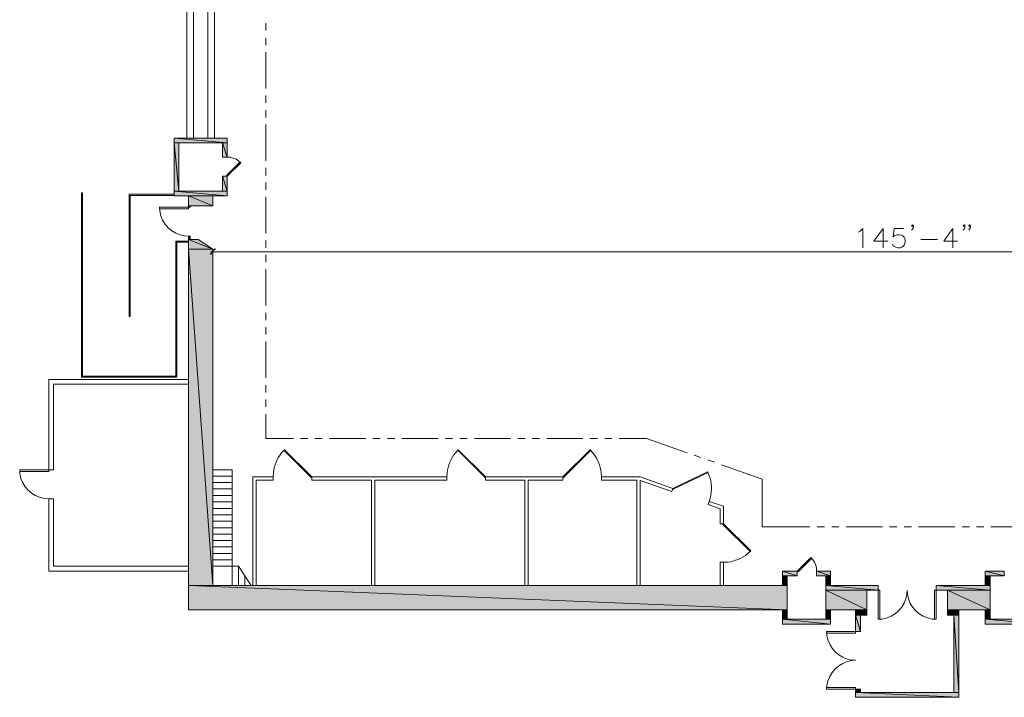
# Model space of a CAD drawing. Units: inches. Extents: x -0.8 to 9.3, y 1.5 to 11.
# Drawn here: x -0.8 to 5.2, y 1.6 to 5.7 of the extents above; entities that cross this region are included whole.
import ezdxf

# ---------------------------------------------------------------- set-up
doc = ezdxf.new("R2010")
doc.units = ezdxf.units.IN
doc.header["$MEASUREMENT"] = 0
doc.layers.add('Layer 1', color=7, linetype='Continuous')

msp = doc.modelspace()

# ---------------------------------------------------------------- hatches: boundary and pattern name
at = {"layer": 'Layer 1', "true_color": 0xffffff}
for points in [[(0.1733, 4.9475), (0.4917, 4.9183), (0.1733, 4.9183)], [(0.1733, 4.9475), (0.4917, 4.9475), (0.4917, 4.9183)], [(0.1733, 4.9183), (0.2017, 4.6283), (0.1733, 4.6283)], [(0.1733, 4.9183), (0.2017, 4.9183), (0.2017, 4.6283)], [(0.4633, 4.9183), (0.4917, 4.8333), (0.4633, 4.8333)], [(0.4633, 4.9183), (0.4917, 4.9183), (0.4917, 4.8333)], [(0.4633, 4.7175), (0.4917, 4.6283), (0.4633, 4.6283)], [(0.4633, 4.7175), (0.4917, 4.7175), (0.4917, 4.6283)], [(0.1733, 4.6283), (0.4917, 4.5992), (0.1733, 4.5992)], [(0.1733, 4.6283), (0.4917, 4.6283), (0.4917, 4.5992)], [(0.26, 4.5992), (0.405, 4.5408), (0.26, 4.5408)], [(0.26, 4.5992), (0.405, 4.5992), (0.405, 4.5408)], [(0.26, 4.5408), (0.27, 4.5317), (0.26, 4.5317)], [(0.26, 4.5408), (0.27, 4.5408), (0.27, 4.5317)], [(0.26, 4.3575), (0.27, 4.3383), (0.26, 4.3383)], [(0.26, 4.3575), (0.27, 4.3575), (0.27, 4.3383)], [(0.26, 4.3383), (0.405, 4.28), (0.26, 4.28)], [(0.26, 4.3383), (0.3183, 4.3383), (0.405, 4.28)], [(0.26, 4.28), (0.405, 2.2567), (0.26, 2.2567)], [(0.26, 4.28), (0.405, 4.28), (0.405, 2.2567)], [(0.4183, 4.2808), (0.3917, 4.2483), (0.3892, 4.2517)], [(0.4208, 4.2775), (0.4183, 4.2808), (0.3917, 4.2483)], [(3.8275, 2.3442), (3.9167, 2.315), (3.8275, 2.315)], [(3.8275, 2.3442), (3.9167, 2.3442), (3.9167, 2.315)], [(3.8275, 2.315), (3.8567, 2.2567), (3.8275, 2.2567)], [(3.8275, 2.315), (3.8567, 2.315), (3.8567, 2.2567)], [(4.0333, 2.3442), (4.1175, 2.315), (4.0333, 2.315)], [(4.0333, 2.3442), (4.1175, 2.3442), (4.1175, 2.315)], [(4.0892, 2.315), (4.1175, 2.2567), (4.0892, 2.2567)], [(4.0892, 2.315), (4.1175, 2.315), (4.1175, 2.2567)], [(5.0458, 2.3442), (5.1608, 2.315), (5.0458, 2.315)], [(5.0458, 2.3442), (5.1608, 2.3442), (5.1608, 2.315)], [(5.0458, 2.315), (5.075, 2.2567), (5.0458, 2.2567)], [(5.0458, 2.315), (5.075, 2.315), (5.075, 2.2567)], [(0.26, 2.2567), (3.8567, 2.1117), (0.26, 2.1117)], [(0.26, 2.2567), (3.8567, 2.2567), (3.8567, 2.1117)], [(4.0892, 2.2567), (4.4033, 2.2283), (4.0892, 2.2283)], [(4.0892, 2.2567), (4.4033, 2.2567), (4.4033, 2.2283)], [(4.7508, 2.2567), (5.075, 2.2283), (4.7508, 2.2283)], [(4.7508, 2.2567), (5.075, 2.2567), (5.075, 2.2283)], [(4.0892, 2.2283), (4.3358, 2.1117), (4.0892, 2.1117)], [(4.0892, 2.2283), (4.3358, 2.2283), (4.3358, 2.1117)], [(4.8192, 2.2283), (5.075, 2.1117), (4.8192, 2.1117)], [(4.8192, 2.2283), (5.075, 2.2283), (5.075, 2.1117)], [(3.8275, 2.1117), (3.8567, 2.0542), (3.8275, 2.0542)], [(3.8275, 2.1117), (3.8567, 2.1117), (3.8567, 2.0542)], [(4.0892, 2.1117), (4.1175, 2.0542), (4.0892, 2.0542)], [(4.0892, 2.1117), (4.1175, 2.1117), (4.1175, 2.0542)], [(4.2675, 2.1117), (4.3358, 2.0783), (4.2675, 2.0783)], [(4.2675, 2.1117), (4.3358, 2.1117), (4.3358, 2.0783)], [(4.2675, 2.0783), (4.2967, 1.9817), (4.2675, 1.9817)], [(4.2675, 2.0783), (4.2967, 2.0783), (4.2967, 1.9817)], [(4.8192, 2.1117), (4.8867, 2.0783), (4.8192, 2.0783)], [(4.8192, 2.1117), (4.8867, 2.1117), (4.8867, 2.0783)], [(4.8575, 2.0783), (4.8867, 1.6142), (4.8575, 1.6142)], [(4.8575, 2.0783), (4.8867, 2.0783), (4.8867, 1.6142)], [(5.0458, 2.1117), (5.075, 2.0542), (5.0458, 2.0542)], [(5.0458, 2.1117), (5.075, 2.1117), (5.075, 2.0542)], [(3.8275, 2.0542), (4.1175, 2.025), (3.8275, 2.025)], [(3.8275, 2.0542), (4.1175, 2.0542), (4.1175, 2.025)], [(5.0458, 2.0542), (5.3942, 2.025), (5.0458, 2.025)], [(5.0458, 2.0542), (5.3942, 2.0542), (5.3942, 2.025)], [(4.2675, 1.6333), (4.2967, 1.6142), (4.2675, 1.6142)], [(4.2675, 1.6333), (4.2967, 1.6333), (4.2967, 1.6142)], [(4.2675, 1.6142), (4.8867, 1.585), (4.2675, 1.585)], [(4.2675, 1.6142), (4.8867, 1.6142), (4.8867, 1.585)]]:
    msp.add_hatch(color=7, dxfattribs=at).paths.add_polyline_path(points)

# ---------------------------------------------------------------- linework, layer by layer
at = {"layer": 'Layer 1', "lineweight": 0}
for points in [[(0.25, 5.875), (0.25, 4.9475)], [(0.2892, 5.875), (0.2892, 4.9475)], [(0.3758, 5.875), (0.3758, 4.9475)], [(0.415, 5.875), (0.415, 4.9475)], [(0.7242, 5.6375), (0.7242, 5.5942)], [(0.7242, 5.55), (0.7242, 5.5067)], [(0.7242, 5.4633), (0.7242, 5.2458)], [(0.7242, 5.2025), (0.7242, 5.1583)], [(0.7242, 5.115), (0.7242, 5.0717)], [(0.7242, 5.0283), (0.7242, 4.8108)], [(0.1733, 4.5992), (0.1733, 4.9475)], [(0.1733, 4.9475), (0.4917, 4.9475)], [(0.1733, 4.9475), (0.4917, 4.9183), (0.1733, 4.9183)], [(0.1733, 4.9475), (0.4917, 4.9475), (0.4917, 4.9183)], [(0.1733, 4.9183), (0.2017, 4.6283), (0.1733, 4.6283)], [(0.1733, 4.9183), (0.2017, 4.9183), (0.2017, 4.6283)], [(0.4633, 4.9183), (0.2017, 4.9183), (0.2017, 4.6283), (0.4633, 4.6283), (0.4633, 4.7175)], [(0.4633, 4.8333), (0.4633, 4.9183)], [(0.4633, 4.9183), (0.4917, 4.8333), (0.4633, 4.8333)], [(0.4633, 4.9183), (0.4917, 4.9183), (0.4917, 4.8333)], [(0.4917, 4.8333), (0.4917, 4.9475)], [(0.4917, 4.8333), (0.4633, 4.8333)], [(0.4917, 4.7175), (0.4867, 4.7225), (0.5692, 4.8042), (0.5742, 4.7992), (0.4917, 4.7175)], [(0.5742, 4.7992), (0.56, 4.8108), (0.545, 4.8208), (0.5275, 4.8275), (0.51, 4.8317), (0.4917, 4.8333)], [(0.7242, 4.7675), (0.7242, 4.7233)], [(0.4917, 4.7175), (0.4633, 4.7175)], [(0.4633, 4.7175), (0.4917, 4.6283), (0.4633, 4.6283)], [(0.4633, 4.7175), (0.4917, 4.7175), (0.4917, 4.6283)], [(0.4917, 4.5992), (0.4917, 4.7175)], [(0.7242, 4.68), (0.7242, 4.6367)], [(-0.3842, 4.6183), (-0.3842, 3.51), (0.1883, 3.51)], [(-0.3842, 4.6183), (-0.3783, 4.6183)], [(-0.3783, 3.5167), (-0.3783, 4.6183)], [(0.1733, 4.6283), (0.4917, 4.5992), (0.1733, 4.5992)], [(0.1733, 4.6283), (0.4917, 4.6283), (0.4917, 4.5992)], [(-0.0975, 4.6092), (-0.0975, 3.8742)], [(0.1733, 4.6092), (-0.0975, 4.6092)], [(-0.0917, 3.8742), (-0.0917, 4.6025), (0.1733, 4.6025)], [(0.1733, 4.5992), (0.26, 4.5992)], [(0.26, 4.5992), (0.26, 4.5317), (0.27, 4.5317), (0.27, 4.5408)], [(0.26, 4.5992), (0.405, 4.5408), (0.26, 4.5408)], [(0.26, 4.5992), (0.405, 4.5992), (0.405, 4.5408)], [(0.4917, 4.5992), (0.405, 4.5992), (0.405, 4.5408)], [(0.7242, 4.5933), (0.7242, 4.3758)], [(0.0858, 4.5217), (0.26, 4.5217), (0.26, 4.5317), (0.0858, 4.5317)], [(0.0858, 4.5317), (0.0858, 4.5217)], [(0.26, 4.5408), (0.405, 4.5408)], [(0.26, 4.5408), (0.27, 4.5317), (0.26, 4.5317)], [(0.26, 4.5408), (0.27, 4.5408), (0.27, 4.5317)], [(4.2833, 4.3825), (4.295, 4.3875), (4.3117, 4.4042), (4.3117, 4.2883)], [(4.4325, 4.4042), (4.3775, 4.3267), (4.4608, 4.3267)], [(4.4325, 4.4042), (4.4325, 4.2883)], [(4.615, 4.4208), (4.61, 4.415), (4.6042, 4.4208), (4.61, 4.4267), (4.615, 4.4208), (4.615, 4.41), (4.61, 4.3992), (4.6042, 4.3933)], [(4.8525, 4.4042), (4.7975, 4.3267), (4.88, 4.3267)], [(4.8525, 4.4042), (4.8525, 4.2883)], [(4.9242, 4.4208), (4.9192, 4.415), (4.9133, 4.4208), (4.9192, 4.4267), (4.9242, 4.4208), (4.9242, 4.41), (4.9192, 4.3992), (4.9133, 4.3933)], [(4.9575, 4.4208), (4.9525, 4.415), (4.9467, 4.4208), (4.9525, 4.4267), (4.9575, 4.4208), (4.9575, 4.41), (4.9525, 4.3992), (4.9467, 4.3933)], [(0.1825, 4.3283), (0.1825, 3.5167)], [(0.26, 4.3283), (0.1825, 4.3283)], [(0.26, 4.3225), (0.1825, 4.3225)], [(0.1883, 4.3283), (0.1883, 3.51)], [(0.26, 4.3383), (0.26, 4.3575), (0.27, 4.3575), (0.27, 4.3383)], [(0.26, 4.3575), (0.27, 4.3383), (0.26, 4.3383)], [(0.26, 4.3575), (0.27, 4.3575), (0.27, 4.3383)], [(0.26, 2.1117), (0.26, 4.3383)], [(0.26, 4.3383), (0.3183, 4.3383), (0.405, 4.28)], [(0.26, 4.3383), (0.405, 4.28), (0.26, 4.28)], [(0.26, 4.3383), (0.3183, 4.3383), (0.405, 4.28)], [(0.7242, 4.3317), (0.7242, 4.2883)], [(4.6592, 4.3383), (4.7592, 4.3383)], [(0.26, 4.28), (0.405, 2.2567), (0.26, 2.2567)], [(0.26, 4.28), (0.405, 4.28), (0.405, 2.2567)], [(0.4183, 4.2808), (0.3917, 4.2483), (0.3892, 4.2517)], [(8.8508, 4.2642), (0.3908, 4.2642)], [(0.4208, 4.2775), (0.4183, 4.2808), (0.3917, 4.2483)], [(0.405, 2.2567), (0.405, 4.28)], [(0.405, 4.1458), (0.405, 4.2792)], [(0.7242, 4.245), (0.7242, 4.2017)], [(0.7242, 4.1583), (0.7242, 3.9408)], [(-0.0975, 3.8742), (-0.0917, 3.8742)], [(0.7242, 3.8967), (0.7242, 3.8533)], [(0.7242, 3.81), (0.7242, 3.7667)], [(0.7242, 3.7233), (0.7242, 3.5058)], [(0.26, 3.4967), (-0.5808, 3.4967)], [(-0.5808, 2.9533), (-0.5808, 3.4967)], [(0.1825, 3.5167), (-0.3783, 3.5167)], [(0.26, 3.4683), (-0.5525, 3.4683)], [(-0.5525, 2.9533), (-0.5525, 3.4683)], [(0.7242, 3.4617), (0.7242, 3.4183)], [(0.7242, 3.375), (0.7242, 3.3317)], [(0.7242, 3.2875), (0.7242, 3.1417), (0.8892, 3.1417)], [(0.9325, 3.1417), (0.9758, 3.1417)], [(1.0192, 3.1417), (1.0633, 3.1417)], [(1.1067, 3.1417), (1.3242, 3.1417)], [(1.3675, 3.1417), (1.4108, 3.1417)], [(1.4542, 3.1417), (1.4983, 3.1417)], [(1.5417, 3.1417), (1.7592, 3.1417)], [(1.8025, 3.1417), (1.8458, 3.1417)], [(1.89, 3.1417), (1.9333, 3.1417)], [(1.9767, 3.1417), (2.1942, 3.1417)], [(2.2375, 3.1417), (2.2817, 3.1417)], [(2.325, 3.1417), (2.3683, 3.1417)], [(2.4117, 3.1417), (2.6292, 3.1417)], [(2.6725, 3.1417), (2.7167, 3.1417)], [(2.76, 3.1417), (2.8033, 3.1417)], [(2.8467, 3.1417), (3.0117, 3.1417), (3.2558, 3.0558)], [(1, 2.91), (0.8358, 3.0733), (0.8325, 3.07), (0.9958, 2.9058), (1, 2.91)], [(2.0442, 2.91), (1.88, 3.0733), (1.8767, 3.07), (2.0408, 2.9058), (2.0442, 2.91)], [(2.5083, 2.91), (2.6725, 3.0733), (2.6758, 3.07), (2.5117, 2.9058), (2.5083, 2.91)], [(3.2967, 3.0417), (3.3383, 3.0267)], [(3.3792, 3.0125), (3.42, 2.9983)], [(3.4608, 2.9833), (3.705, 2.8975), (3.705, 2.6108), (3.9933, 2.6108)], [(-0.755, 2.9533), (-0.755, 2.9433), (-0.5808, 2.9433), (-0.5808, 2.9533), (-0.755, 2.9533)], [(-0.755, 2.9433), (-0.755, 2.9433)], [(-0.5525, 2.9533), (-0.5808, 2.9533)], [(0.5208, 2.9533), (0.5208, 2.3733), (0.405, 2.3733)], [(0.5208, 2.9533), (0.405, 2.9533)], [(0.5208, 2.9142), (0.405, 2.9142)], [(0.7675, 2.89), (0.7675, 2.91), (0.6467, 2.91)], [(0.6467, 2.91), (0.6467, 2.2567)], [(1.8117, 2.89), (1.8117, 2.91), (1, 2.91), (1, 2.89)], [(2.5083, 2.89), (2.5083, 2.91), (2.0442, 2.91), (2.0442, 2.89)], [(2.9725, 2.91), (2.74, 2.91), (2.74, 2.89)], [(3.1692, 2.84), (2.9725, 2.91)], [(3.1625, 2.8217), (3.1692, 2.84), (3.3783, 2.9408), (3.3808, 2.9358), (3.1717, 2.8358), (3.1692, 2.84)], [(0.5208, 2.8758), (0.405, 2.8758)], [(0.7675, 2.89), (0.6658, 2.89)], [(0.6658, 2.89), (0.6658, 2.2567)], [(1.3592, 2.89), (1, 2.89)], [(1.3592, 2.89), (1.3592, 2.2567)], [(1.8117, 2.89), (1.3783, 2.89)], [(1.3783, 2.89), (1.3783, 2.2567)], [(2.28, 2.89), (2.0442, 2.89)], [(2.28, 2.89), (2.28, 2.2567)], [(2.5083, 2.89), (2.2992, 2.89)], [(2.2992, 2.89), (2.2992, 2.2567)], [(2.74, 2.89), (2.9525, 2.89), (2.9525, 2.2567)], [(2.9725, 2.2567), (2.9725, 2.8892)], [(3.1625, 2.8217), (2.9725, 2.8892)], [(0.5208, 2.8375), (0.405, 2.8375)], [(0.5208, 2.7983), (0.405, 2.7983)], [(-0.5808, 2.3442), (-0.5808, 2.7792), (-0.5525, 2.7792)], [(-0.5525, 2.3733), (-0.5525, 2.7792)], [(0.5208, 2.76), (0.405, 2.76)], [(3.3883, 2.7633), (3.3817, 2.745)], [(3.4542, 2.7192), (3.3817, 2.745)], [(3.4733, 2.7333), (3.3883, 2.7633)], [(3.4733, 2.6283), (3.4733, 2.7333)], [(0.5208, 2.7208), (0.405, 2.7208)], [(0.5208, 2.6825), (0.405, 2.6825)], [(3.4542, 2.6283), (3.4542, 2.7192)], [(0.5208, 2.6433), (0.405, 2.6433)], [(0.5208, 2.605), (0.405, 2.605)], [(3.4733, 2.6283), (3.4542, 2.6283)], [(3.4733, 2.6283), (3.6375, 2.465), (3.6342, 2.4608), (3.47, 2.625), (3.4733, 2.6283)], [(4.0367, 2.6108), (4.08, 2.6108)], [(4.1242, 2.6108), (4.1675, 2.6108)], [(4.2108, 2.6108), (4.4283, 2.6108)], [(4.4717, 2.6108), (4.5158, 2.6108)], [(4.5592, 2.6108), (4.6025, 2.6108)], [(4.6458, 2.6108), (4.8633, 2.6108)], [(4.9067, 2.6108), (4.9508, 2.6108)], [(4.9942, 2.6108), (5.0375, 2.6108)], [(5.0808, 2.6108), (5.3692, 2.6108), (5.4733, 2.4892), (5.7942, 2.4892)], [(0.5208, 2.5667), (0.405, 2.5667)], [(0.5208, 2.5275), (0.405, 2.5275)], [(0.5208, 2.4892), (0.405, 2.4892)], [(0.5208, 2.45), (0.405, 2.45)], [(3.9167, 2.3442), (3.9225, 2.3392), (4.0042, 2.4208), (3.9992, 2.4258), (3.9167, 2.3442)], [(4.0333, 2.3442), (4.0317, 2.3625), (4.0275, 2.38), (4.02, 2.3967), (4.0108, 2.4125), (3.9992, 2.4258)], [(0.26, 2.3733), (-0.5525, 2.3733)], [(0.5208, 2.4117), (0.405, 2.4117)], [(0.5208, 2.3733), (0.5208, 2.2567)], [(0.5208, 2.3733), (0.56, 2.3733)], [(0.56, 2.2567), (0.56, 2.3733), (0.6367, 2.2567)], [(3.4733, 2.3967), (3.4542, 2.3967)], [(3.4542, 2.2567), (3.4542, 2.3967)], [(3.4733, 2.2567), (3.4733, 2.3967)], [(0.26, 2.3442), (-0.5808, 2.3442)], [(0.405, 2.2567), (3.8275, 2.2567), (3.8275, 2.3442)], [(0.5983, 2.315), (0.5983, 2.2567)], [(3.8275, 2.3442), (3.9167, 2.3442)], [(3.8275, 2.3442), (3.9167, 2.315), (3.8275, 2.315)], [(3.8275, 2.3442), (3.9167, 2.3442), (3.9167, 2.315)], [(3.8275, 2.315), (3.8567, 2.2567), (3.8275, 2.2567)], [(3.8275, 2.315), (3.8567, 2.315), (3.8567, 2.2567)], [(3.9167, 2.315), (3.8567, 2.315), (3.8567, 2.0542)], [(4.0892, 2.315), (4.0892, 2.0542), (3.8567, 2.0542)], [(3.9167, 2.3442), (3.9167, 2.315)], [(4.0333, 2.3442), (4.0333, 2.315)], [(4.0333, 2.3442), (4.1175, 2.3442)], [(4.0333, 2.3442), (4.1175, 2.315), (4.0333, 2.315)], [(4.0333, 2.3442), (4.1175, 2.3442), (4.1175, 2.315)], [(4.0333, 2.315), (4.0892, 2.315)], [(4.0892, 2.315), (4.1175, 2.2567), (4.0892, 2.2567)], [(4.0892, 2.315), (4.1175, 2.315), (4.1175, 2.2567)], [(4.1175, 2.2567), (4.1175, 2.3442)], [(5.0458, 2.2567), (5.0458, 2.3442)], [(5.0458, 2.3442), (5.1608, 2.3442)], [(5.0458, 2.3442), (5.1608, 2.315), (5.0458, 2.315)], [(5.0458, 2.3442), (5.1608, 2.3442), (5.1608, 2.315)], [(5.0458, 2.315), (5.075, 2.2567), (5.0458, 2.2567)], [(5.0458, 2.315), (5.075, 2.315), (5.075, 2.2567)], [(5.1608, 2.315), (5.075, 2.315), (5.075, 2.0542), (5.365, 2.0542), (5.365, 2.315), (5.2775, 2.315)], [(5.1608, 2.3442), (5.1608, 2.315)], [(0.26, 2.2567), (3.8567, 2.1117), (0.26, 2.1117)], [(0.26, 2.2567), (3.8567, 2.2567), (3.8567, 2.1117)], [(4.0892, 2.2567), (4.4033, 2.2283), (4.0892, 2.2283)], [(4.0892, 2.2567), (4.4033, 2.2567), (4.4033, 2.2283)], [(4.1175, 2.2567), (4.4033, 2.2567)], [(4.3358, 2.1117), (4.3358, 2.2283), (4.4033, 2.2283), (4.4033, 2.2567)], [(4.7508, 2.2567), (5.0458, 2.2567)], [(4.7508, 2.2283), (4.7508, 2.2567)], [(4.7508, 2.2567), (5.075, 2.2283), (4.7508, 2.2283)], [(4.7508, 2.2567), (5.075, 2.2567), (5.075, 2.2283)], [(4.0892, 2.2283), (4.3358, 2.1117), (4.0892, 2.1117)], [(4.0892, 2.2283), (4.3358, 2.2283), (4.3358, 2.1117)], [(4.4125, 2.0542), (4.4125, 2.2283), (4.4033, 2.2283), (4.4033, 2.0542), (4.4125, 2.0542)], [(4.7417, 2.0542), (4.7417, 2.2283), (4.7508, 2.2283), (4.7508, 2.0542), (4.7417, 2.0542)], [(4.7508, 2.2283), (4.8192, 2.2283), (4.8192, 2.0783)], [(4.8192, 2.2283), (5.075, 2.1117), (4.8192, 2.1117)], [(4.8192, 2.2283), (5.075, 2.2283), (5.075, 2.1117)], [(0.26, 2.1117), (3.8275, 2.1117)], [(3.8275, 2.025), (3.8275, 2.1117)], [(3.8275, 2.1117), (3.8567, 2.0542), (3.8275, 2.0542)], [(3.8275, 2.1117), (3.8567, 2.1117), (3.8567, 2.0542)], [(4.0892, 2.1117), (4.1175, 2.0542), (4.0892, 2.0542)], [(4.0892, 2.1117), (4.1175, 2.1117), (4.1175, 2.0542)], [(4.1175, 2.025), (4.1175, 2.1117)], [(4.2967, 2.0783), (4.3358, 2.0783), (4.3358, 2.1117), (4.1175, 2.1117)], [(4.2675, 2.1117), (4.2675, 1.9817), (4.2967, 1.9817)], [(4.2675, 2.1117), (4.3358, 2.0783), (4.2675, 2.0783)], [(4.2675, 2.1117), (4.3358, 2.1117), (4.3358, 2.0783)], [(4.2675, 2.0783), (4.2967, 1.9817), (4.2675, 1.9817)], [(4.2675, 2.0783), (4.2967, 2.0783), (4.2967, 1.9817)], [(4.2967, 2.0783), (4.2967, 1.9817)], [(4.8192, 2.1117), (5.0458, 2.1117)], [(4.8192, 2.1117), (4.8867, 2.0783), (4.8192, 2.0783)], [(4.8192, 2.1117), (4.8867, 2.1117), (4.8867, 2.0783)], [(4.8192, 2.0783), (4.8575, 2.0783)], [(4.8575, 2.0783), (4.8575, 1.6142)], [(4.8575, 2.0783), (4.8867, 1.6142), (4.8575, 1.6142)], [(4.8575, 2.0783), (4.8867, 2.0783), (4.8867, 1.6142)], [(4.8867, 2.1117), (4.8867, 1.585)], [(5.0458, 2.025), (5.3942, 2.025), (5.3942, 2.1117)], [(5.0458, 2.025), (5.0458, 2.1117)], [(5.0458, 2.1117), (5.075, 2.0542), (5.0458, 2.0542)], [(5.0458, 2.1117), (5.075, 2.1117), (5.075, 2.0542)], [(3.8275, 2.0542), (4.1175, 2.025), (3.8275, 2.025)], [(3.8275, 2.0542), (4.1175, 2.0542), (4.1175, 2.025)], [(3.8275, 2.025), (4.1175, 2.025)], [(5.0458, 2.0542), (5.3942, 2.025), (5.0458, 2.025)], [(5.0458, 2.0542), (5.3942, 2.0542), (5.3942, 2.025)], [(4.0933, 1.9817), (4.0933, 1.9717), (4.2675, 1.9717), (4.2675, 1.9817), (4.0933, 1.9817)], [(4.0933, 1.9717), (4.0933, 1.9717)], [(4.0933, 1.6333), (4.0933, 1.6433), (4.2675, 1.6433), (4.2675, 1.6333), (4.0933, 1.6333)], [(4.0933, 1.6433), (4.0933, 1.6433)], [(4.2675, 1.6333), (4.2967, 1.6333), (4.2967, 1.6142)], [(4.2675, 1.6333), (4.2675, 1.585)], [(4.2675, 1.6333), (4.2967, 1.6142), (4.2675, 1.6142)], [(4.2675, 1.6333), (4.2967, 1.6333), (4.2967, 1.6142)], [(4.2675, 1.6142), (4.8867, 1.585), (4.2675, 1.585)], [(4.2675, 1.6142), (4.8867, 1.6142), (4.8867, 1.585)], [(4.2967, 1.6142), (4.8575, 1.6142)], [(4.2675, 1.585), (4.8867, 1.585)]]:
    msp.add_lwpolyline(points, dxfattribs=at)
for points, knots in [([(0.0858, 4.5317), (0.0858, 4.5317), (0.0875, 4.5092), (0.0875, 4.5092), (0.0969, 4.4309), (0.1597, 4.3689), (0.2375, 4.3592), (0.2375, 4.3592), (0.26, 4.3575), (0.26, 4.3575)], [0, 0, 0, 0, 1, 1, 1, 2, 2, 2, 3, 3, 3, 3]), ([(4.5542, 4.4042), (4.5542, 4.4042), (4.4992, 4.4042), (4.4992, 4.4042), (4.4992, 4.4042), (4.4933, 4.3542), (4.4933, 4.3542), (4.4933, 4.3542), (4.4992, 4.36), (4.4992, 4.36), (4.5964, 4.3986), (4.5803, 4.2441), (4.4933, 4.2992), (4.4933, 4.2992), (4.4883, 4.31), (4.4883, 4.31)], [0, 0, 0, 0, 1, 1, 1, 2, 2, 2, 3, 3, 3, 4, 4, 4, 5, 5, 5, 5]), ([(0.8358, 3.0733), (0.8358, 3.0733), (0.8183, 3.0542), (0.8183, 3.0542), (0.7931, 3.0242), (0.7728, 2.9749), (0.7692, 2.9358), (0.7692, 2.9358), (0.7675, 2.91), (0.7675, 2.91)], [0, 0, 0, 0, 1, 1, 1, 2, 2, 2, 3, 3, 3, 3]), ([(1.88, 3.0733), (1.88, 3.0733), (1.8625, 3.0542), (1.8625, 3.0542), (1.8373, 3.0242), (1.817, 2.9749), (1.8133, 2.9358), (1.8133, 2.9358), (1.8117, 2.91), (1.8117, 2.91)], [0, 0, 0, 0, 1, 1, 1, 2, 2, 2, 3, 3, 3, 3]), ([(2.74, 2.91), (2.74, 2.91), (2.7383, 2.9358), (2.7383, 2.9358), (2.7331, 2.9787), (2.717, 3.0208), (2.6892, 3.0542), (2.6892, 3.0542), (2.6725, 3.0733), (2.6725, 3.0733)], [0, 0, 0, 0, 1, 1, 1, 2, 2, 2, 3, 3, 3, 3]), ([(-0.755, 2.9533), (-0.755, 2.9533), (-0.7542, 2.93), (-0.7542, 2.93), (-0.7412, 2.8517), (-0.6837, 2.7914), (-0.6042, 2.7808), (-0.6042, 2.7808), (-0.5808, 2.7792), (-0.5808, 2.7792)], [0, 0, 0, 0, 1, 1, 1, 2, 2, 2, 3, 3, 3, 3]), ([(3.3883, 2.7633), (3.3883, 2.7633), (3.395, 2.7883), (3.395, 2.7883), (3.4052, 2.8239), (3.4025, 2.8823), (3.3883, 2.9167), (3.3883, 2.9167), (3.3783, 2.9408), (3.3783, 2.9408)], [0, 0, 0, 0, 1, 1, 1, 2, 2, 2, 3, 3, 3, 3]), ([(3.4733, 2.3967), (3.4733, 2.3967), (3.4992, 2.3983), (3.4992, 2.3983), (3.5402, 2.4021), (3.5858, 2.4213), (3.6175, 2.4475), (3.6175, 2.4475), (3.6375, 2.465), (3.6375, 2.465)], [0, 0, 0, 0, 1, 1, 1, 2, 2, 2, 3, 3, 3, 3]), ([(4.4033, 2.0542), (4.4033, 2.0542), (4.4258, 2.0558), (4.4258, 2.0558), (4.502, 2.0644), (4.5669, 2.1288), (4.5758, 2.205), (4.5758, 2.205), (4.5775, 2.2283), (4.5775, 2.2283), (4.5775, 2.2283), (4.5783, 2.205), (4.5783, 2.205), (4.5912, 2.1263), (4.6487, 2.0665), (4.7283, 2.0558), (4.7283, 2.0558), (4.7508, 2.0542), (4.7508, 2.0542)], [0, 0, 0, 0, 1, 1, 1, 2, 2, 2, 3, 3, 3, 4, 4, 4, 5, 5, 5, 6, 6, 6, 6]), ([(4.0933, 1.9817), (4.0933, 1.9817), (4.095, 1.9583), (4.095, 1.9583), (4.1059, 1.8808), (4.1673, 1.8187), (4.245, 1.8092), (4.245, 1.8092), (4.2675, 1.8075), (4.2675, 1.8075)], [0, 0, 0, 0, 1, 1, 1, 2, 2, 2, 3, 3, 3, 3]), ([(4.2675, 1.8075), (4.2675, 1.8075), (4.245, 1.8058), (4.245, 1.8058), (4.167, 1.7964), (4.1055, 1.7335), (4.095, 1.6558), (4.095, 1.6558), (4.0933, 1.6333), (4.0933, 1.6333)], [0, 0, 0, 0, 1, 1, 1, 2, 2, 2, 3, 3, 3, 3])]:
    msp.add_open_spline(points, degree=3, knots=knots, dxfattribs=at)

doc.saveas('drawing.dxf')
